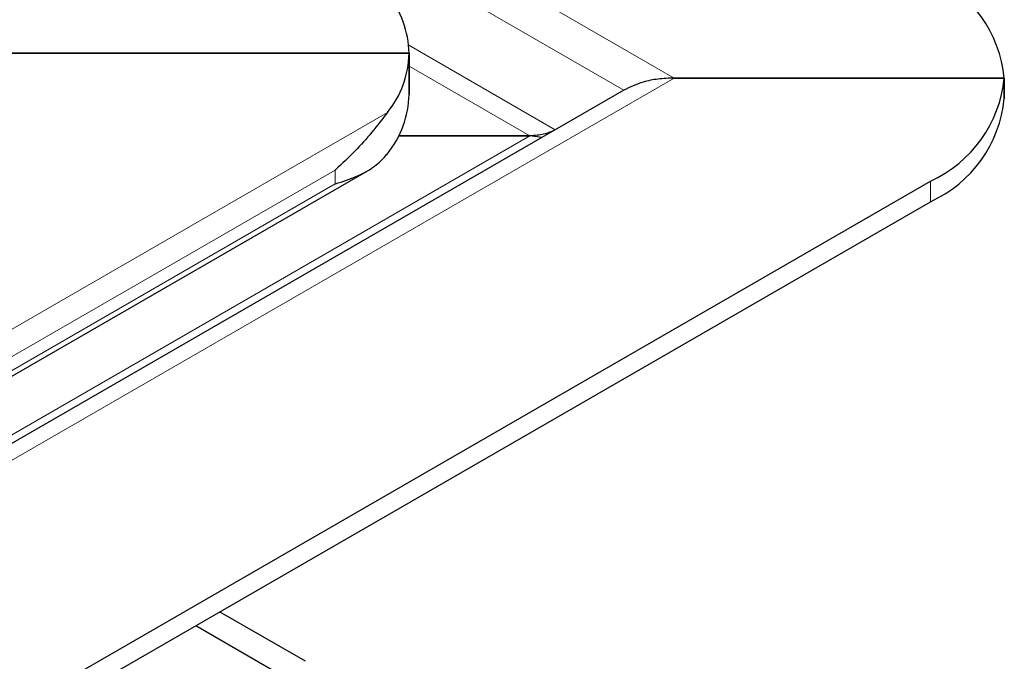
# Model space of a CAD drawing. Units: millimetres. Extents: x 0 to 420, y 0 to 297.
# Drawn here: x 226 to 232, y 106 to 110 of the extents above; entities that cross this region are included whole.
import ezdxf

# ---------------------------------------------------------------- set-up
doc = ezdxf.new("R2010")
doc.units = ezdxf.units.MM

msp = doc.modelspace()

# ---------------------------------------------------------------- linework, layer by layer
at = {"color": 8, "linetype": 'Continuous', "lineweight": 18}
for p, q in [((230.1316, 109.5157), (213.6217, 119.0466)), ((229.8316, 109.4439), (213.6217, 118.8017)), ((228.5544, 109.7106), (229.424, 109.2086)), ((229.274, 109.1727), (228.5567, 109.5868)), ((230.1316, 109.5157), (157.1763, 67.3995)), ((84.8303, 26.4141), (228.4274, 109.311)), ((156.7476, 67.3041), (229.274, 109.1727)), ((85.2818, 26.5115), (228.1173, 108.9687)), ((228.1173, 108.887), (228.1173, 108.9687)), ((231.6529, 108.9034), (231.6529, 108.7809)), ((228.1173, 108.887), (85.2818, 26.4298))]:
    msp.add_line(p, q, dxfattribs=at)
at = {"color": 7, "linetype": 'Continuous', "lineweight": 25}
for p, q in [((228.5567, 109.6627), (225.7839, 109.6627)), ((225.7839, 109.6627), (228.5567, 109.6627)), ((228.5567, 109.4177), (228.5567, 109.6627)), ((228.5567, 109.6627), (228.5567, 109.4177)), ((232.0922, 109.5157), (230.1316, 109.5157)), ((230.1316, 109.5157), (232.0922, 109.5157)), ((232.0922, 109.3932), (232.0922, 109.5157)), ((232.0922, 109.5157), (232.0922, 109.3932)), ((229.8316, 109.4439), (157.0263, 67.4144)), ((229.274, 109.1727), (228.4954, 109.1727)), ((228.4954, 109.1727), (229.274, 109.1727)), ((229.3451, 109.1631), (229.274, 109.1727)), ((85.0535, 26.2642), (228.3039, 108.9609)), ((158.4673, 66.6543), (231.6529, 108.9034)), ((158.4673, 66.5318), (231.6529, 108.7809)), ((227.9406, 106.0498), (227.4312, 106.3438)), ((227.2898, 106.2622), (227.7992, 105.9681))]:
    msp.add_line(p, q, dxfattribs=at)
for centre, radius, start, end in [((231.3415, 109.4408), 0.7544, 5.6948, 65.62534), ((227.9806, 109.6505), 0.5762, 1.21079, 39.15355), ((227.9806, 109.6748), 0.5762, 320.84645, 358.78921), ((231.3415, 109.5905), 0.7544, 294.37466, 354.3052), ((227.9806, 109.4299), 0.5762, 320.84645, 358.78921), ((231.3415, 109.4681), 0.7544, 294.37466, 354.3052)]:
    msp.add_arc(centre, radius, start, end, dxfattribs=at)
for points, knots in [([(230.1316, 109.5157), (230.0996, 109.5144), (230.0372, 109.5119), (229.9335, 109.4917), (229.8693, 109.4616), (229.8316, 109.4439)], [0, 0, 0, 0, 0.303263, 0.5903263, 1, 1, 1, 1]), ([(228.4274, 109.311), (228.3977, 109.2723), (228.3154, 109.1652), (228.1997, 109.0409), (228.1179, 108.9692), (228.1173, 108.9687)], [0, 0, 0, 0, 0.359638, 0.995626, 1, 1, 1, 1]), ([(229.424, 109.2086), (229.4133, 109.2032), (229.3811, 109.1869), (229.3291, 109.1748), (229.2889, 109.1733), (229.274, 109.1727)], [0, 0, 0, 0, 0.237791, 0.716688, 1, 1, 1, 1]), ([(228.1173, 108.887), (228.1179, 108.8872), (228.1642, 108.9001), (228.2432, 108.927), (228.3425, 108.9807), (228.3986, 109.0295), (228.4247, 109.0626), (228.4274, 109.066)], [0, 0, 0, 0, 0.004368, 0.361742, 0.66, 0.964156, 1, 1, 1, 1])]:
    msp.add_open_spline(points, degree=3, knots=knots, dxfattribs=at)

doc.saveas('drawing.dxf')
